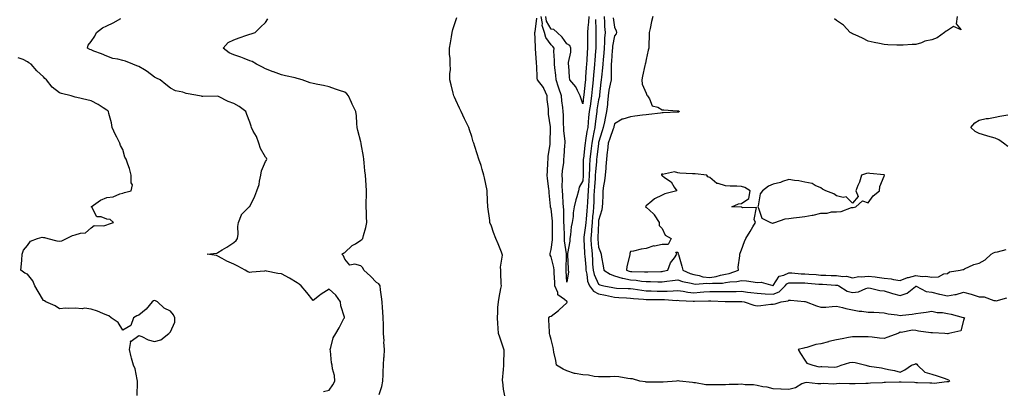
# Model space of a CAD drawing. Units: inches. Extents: x 923603 to 926243, y 7247738 to 7250378.
# Drawn here: x 925263 to 925884, y 7248826 to 7249060 of the extents above; entities that cross this region are included whole.
import ezdxf

# ---------------------------------------------------------------- set-up
doc = ezdxf.new("R2010")
doc.units = ezdxf.units.IN
doc.header["$MEASUREMENT"] = 0
doc.layers.add('Contour_92367247', color=7, linetype='Continuous', true_color=0x0cbca2)

msp = doc.modelspace()

# ---------------------------------------------------------------- linework, layer by layer
at = {"layer": 'Contour_92367247'}
for points in [[(925454.56, 7248825.41, 3246), (925458.05, 7248826.17, 3246), (925460.5, 7248829.47, 3246), (925461.69, 7248831.92, 3246), (925461.51, 7248835.38, 3246), (925460.27, 7248839.7, 3246), (925460.08, 7248841.92, 3246), (925459.64, 7248843.51, 3246), (925458.89, 7248851.08, 3246), (925458.71, 7248851.92, 3246), (925459.13, 7248853, 3246), (925460.74, 7248859.23, 3246), (925462.3, 7248861.92, 3246), (925464.39, 7248865.58, 3246), (925467.48, 7248871.35, 3246), (925467.8, 7248871.92, 3246), (925467.74, 7248872.23, 3246), (925465.51, 7248879.38, 3246), (925465.2, 7248881.92, 3246), (925462.25, 7248886.12, 3246), (925458.05, 7248889.91, 3246), (925453.16, 7248886.81, 3246), (925452.07, 7248885.94, 3246), (925448.05, 7248882.84, 3246), (925443.98, 7248887.85, 3246), (925440.46, 7248891.92, 3246), (925439.14, 7248893.01, 3246), (925438.05, 7248893.97, 3246), (925433.13, 7248896.83, 3246), (925433.03, 7248896.9, 3246), (925428.05, 7248899.51, 3246), (925425.88, 7248899.75, 3246), (925418.62, 7248901.35, 3246), (925418.05, 7248901.43, 3246), (925417.47, 7248901.34, 3246), (925409.36, 7248900.61, 3246), (925408.05, 7248900.37, 3246), (925406.88, 7248900.76, 3246), (925405.13, 7248901.92, 3246), (925400.57, 7248904.45, 3246), (925398.05, 7248905.77, 3246), (925393.68, 7248907.55, 3246), (925390.69, 7248909.28, 3246), (925388.05, 7248910.65, 3246), (925387.21, 7248911.07, 3246), (925381.22, 7248911.92, 3246), (925387.32, 7248912.64, 3246), (925388.05, 7248912.98, 3246), (925390.76, 7248914.63, 3246), (925393.65, 7248916.32, 3246), (925398.05, 7248919.28, 3246), (925399.46, 7248920.51, 3246), (925400.36, 7248921.92, 3246), (925400.69, 7248924.56, 3246), (925400.6, 7248929.37, 3246), (925401.05, 7248931.92, 3246), (925402.94, 7248936.81, 3246), (925402.96, 7248937.01, 3246), (925407.71, 7248941.92, 3246), (925407.93, 7248942.05, 3246), (925408.05, 7248942.14, 3246), (925411.3, 7248948.67, 3246), (925412.62, 7248951.92, 3246), (925413.96, 7248956.01, 3246), (925414.14, 7248958.01, 3246), (925415.04, 7248961.92, 3246), (925415.4, 7248964.58, 3246), (925418.05, 7248970.38, 3246), (925418.73, 7248971.25, 3246), (925418.94, 7248971.92, 3246), (925418.64, 7248972.52, 3246), (925418.05, 7248973.17, 3246), (925414.79, 7248978.66, 3246), (925413.87, 7248981.92, 3246), (925412.32, 7248986.2, 3246), (925410.28, 7248989.68, 3246), (925409.16, 7248991.92, 3246), (925408.88, 7248992.75, 3246), (925408.05, 7248995.3, 3246), (925406.23, 7249000.09, 3246), (925405.58, 7249001.92, 3246), (925401.35, 7249005.22, 3246), (925398.05, 7249007.1, 3246), (925394.39, 7249008.26, 3246), (925388.45, 7249011.52, 3246), (925388.05, 7249011.71, 3246), (925387.86, 7249011.73, 3246), (925378.47, 7249011.49, 3246), (925378.05, 7249011.55, 3246), (925377.7, 7249011.57, 3246), (925376.33, 7249011.92, 3246), (925369.26, 7249013.12, 3246), (925368.05, 7249013.33, 3246), (925365.88, 7249014.09, 3246), (925361.23, 7249015.09, 3246), (925358.05, 7249016.76, 3246), (925355.24, 7249019.11, 3246), (925351.6, 7249021.92, 3246), (925349.18, 7249023.05, 3246), (925348.05, 7249023.74, 3246), (925343.46, 7249027.33, 3246), (925341.74, 7249028.23, 3246), (925338.05, 7249030.39, 3246), (925336.97, 7249030.84, 3246), (925334.29, 7249031.92, 3246), (925329.8, 7249033.68, 3246), (925328.05, 7249034.18, 3246), (925324.98, 7249034.99, 3246), (925321.65, 7249035.51, 3246), (925318.05, 7249036.8, 3246), (925314.61, 7249038.47, 3246), (925309.85, 7249040.11, 3246), (925308.05, 7249040.85, 3246), (925307.25, 7249041.12, 3246), (925305.72, 7249041.92, 3246), (925306.16, 7249043.81, 3246), (925308.05, 7249046.2, 3246), (925310.38, 7249049.6, 3246), (925311.49, 7249051.92, 3246), (925315.17, 7249054.8, 3246), (925318.05, 7249056.03, 3246), (925322.04, 7249057.94, 3246), (925326.73, 7249060.6, 3246)], [(925489.58, 7248823.45, 3245), (925491.44, 7248828.53, 3245), (925491.96, 7248831.92, 3245), (925492.11, 7248835.97, 3245), (925492.2, 7248837.77, 3245), (925492.35, 7248841.92, 3245), (925492.68, 7248846.56, 3245), (925492.79, 7248847.18, 3245), (925493.07, 7248851.92, 3245), (925492.66, 7248856.53, 3245), (925492.73, 7248857.24, 3245), (925492.44, 7248861.92, 3245), (925492.34, 7248866.21, 3245), (925492.32, 7248867.65, 3245), (925492.22, 7248871.92, 3245), (925491.95, 7248875.82, 3245), (925491.77, 7248878.2, 3245), (925491.51, 7248881.92, 3245), (925491.17, 7248885.05, 3245), (925490.55, 7248889.42, 3245), (925490.27, 7248891.92, 3245), (925489.5, 7248893.37, 3245), (925488.05, 7248894.05, 3245), (925484.18, 7248898.04, 3245), (925479.92, 7248901.92, 3245), (925479.43, 7248903.3, 3245), (925478.05, 7248904.67, 3245), (925474.28, 7248905.69, 3245), (925471.24, 7248905.11, 3245), (925468.05, 7248908.86, 3245), (925467.09, 7248910.95, 3245), (925466.18, 7248911.92, 3245), (925467.24, 7248912.72, 3245), (925468.05, 7248913.14, 3245), (925472.61, 7248917.36, 3245), (925474.74, 7248918.61, 3245), (925478.05, 7248920.75, 3245), (925478.72, 7248921.26, 3245), (925479.43, 7248921.92, 3245), (925479.85, 7248923.72, 3245), (925481.24, 7248928.73, 3245), (925481.89, 7248931.92, 3245), (925481.73, 7248935.6, 3245), (925481.6, 7248938.37, 3245), (925481.44, 7248941.92, 3245), (925481.5, 7248945.37, 3245), (925481.65, 7248948.32, 3245), (925481.7, 7248951.92, 3245), (925481.55, 7248955.42, 3245), (925481.22, 7248958.75, 3245), (925481.07, 7248961.92, 3245), (925480.73, 7248964.6, 3245), (925480.27, 7248969.69, 3245), (925480.01, 7248971.92, 3245), (925479.78, 7248973.65, 3245), (925478.33, 7248981.64, 3245), (925478.29, 7248981.92, 3245), (925478.24, 7248982.11, 3245), (925478.05, 7248982.77, 3245), (925476.15, 7248990.02, 3245), (925475.9, 7248991.92, 3245), (925475.6, 7248994.37, 3245), (925475.39, 7248999.26, 3245), (925475, 7249001.92, 3245), (925472.71, 7249006.58, 3245), (925472.25, 7249007.71, 3245), (925470.42, 7249011.92, 3245), (925469.27, 7249013.14, 3245), (925468.05, 7249014.16, 3245), (925464.66, 7249015.31, 3245), (925462.23, 7249016.1, 3245), (925458.05, 7249017.59, 3245), (925454.47, 7249018.34, 3245), (925450.96, 7249019.01, 3245), (925448.05, 7249019.6, 3245), (925446.17, 7249020.05, 3245), (925441.07, 7249021.92, 3245), (925438.8, 7249022.67, 3245), (925438.05, 7249022.89, 3245), (925436.78, 7249023.19, 3245), (925430.53, 7249024.4, 3245), (925428.05, 7249025.08, 3245), (925423.13, 7249027, 3245), (925422.88, 7249027.09, 3245), (925418.05, 7249028.95, 3245), (925416.12, 7249029.99, 3245), (925412.38, 7249031.92, 3245), (925409.6, 7249033.46, 3245), (925408.05, 7249033.95, 3245), (925404.65, 7249035.33, 3245), (925402.44, 7249036.31, 3245), (925398.05, 7249037.82, 3245), (925395.12, 7249038.99, 3245), (925391.36, 7249041.92, 3245), (925394.55, 7249045.42, 3245), (925398.05, 7249047.26, 3245), (925401.5, 7249048.47, 3245), (925406.31, 7249050.18, 3245), (925408.05, 7249050.8, 3245), (925408.95, 7249051.02, 3245), (925411.59, 7249051.92, 3245), (925414.86, 7249055.11, 3245), (925418.05, 7249058.05, 3245), (925419.46, 7249060.51, 3245)], [(925568.84, 7248822.71, 3244), (925568.05, 7248826.81, 3244), (925567.57, 7248831.44, 3244), (925567.52, 7248831.92, 3244), (925567.51, 7248832.47, 3244), (925568.05, 7248839.14, 3244), (925568.29, 7248841.69, 3244), (925568.33, 7248841.92, 3244), (925568.29, 7248842.16, 3244), (925568.38, 7248851.6, 3244), (925568.34, 7248851.92, 3244), (925568.26, 7248852.13, 3244), (925568.05, 7248852.78, 3244), (925565.68, 7248859.55, 3244), (925564.96, 7248861.92, 3244), (925564.7, 7248865.27, 3244), (925564.47, 7248868.34, 3244), (925564.18, 7248871.92, 3244), (925564.51, 7248875.46, 3244), (925564.56, 7248878.42, 3244), (925564.84, 7248881.92, 3244), (925565.34, 7248884.63, 3244), (925566.4, 7248890.27, 3244), (925566.71, 7248891.92, 3244), (925566.68, 7248893.29, 3244), (925566.36, 7248900.23, 3244), (925566.34, 7248901.92, 3244), (925566.21, 7248903.76, 3244), (925567.39, 7248911.26, 3244), (925567.31, 7248911.92, 3244), (925566.81, 7248913.16, 3244), (925564.71, 7248918.58, 3244), (925563.26, 7248921.92, 3244), (925561.79, 7248925.66, 3244), (925560.39, 7248929.58, 3244), (925559.52, 7248931.92, 3244), (925559.36, 7248933.23, 3244), (925558.19, 7248941.78, 3244), (925558.17, 7248941.92, 3244), (925558.17, 7248942.04, 3244), (925558.05, 7248945.58, 3244), (925557.83, 7248951.7, 3244), (925557.8, 7248951.92, 3244), (925557.72, 7248952.25, 3244), (925556.17, 7248960.05, 3244), (925555.7, 7248961.92, 3244), (925554.65, 7248965.33, 3244), (925554.02, 7248967.89, 3244), (925552.49, 7248971.92, 3244), (925551.43, 7248975.3, 3244), (925550.05, 7248979.93, 3244), (925549.44, 7248981.92, 3244), (925548.95, 7248982.82, 3244), (925548.05, 7248986.16, 3244), (925546.6, 7248990.47, 3244), (925546.15, 7248991.92, 3244), (925544.38, 7248995.58, 3244), (925543.5, 7248997.37, 3244), (925541.42, 7249001.92, 3244), (925540.32, 7249004.19, 3244), (925538.05, 7249009.13, 3244), (925537.14, 7249011, 3244), (925536.79, 7249011.92, 3244), (925536.37, 7249013.6, 3244), (925535.05, 7249018.92, 3244), (925534.3, 7249021.92, 3244), (925534.28, 7249025.69, 3244), (925534.57, 7249028.44, 3244), (925534.51, 7249031.92, 3244), (925534.41, 7249035.55, 3244), (925534.1, 7249037.96, 3244), (925533.99, 7249041.92, 3244), (925534.56, 7249045.41, 3244), (925535.28, 7249049.15, 3244), (925535.76, 7249051.92, 3244), (925536.2, 7249053.78, 3244), (925538.05, 7249059.41, 3244), (925538.65, 7249061.32, 3244)], [(925631.45, 7249061.92, 3243), (925631.74, 7249058.23, 3243), (925631.83, 7249055.7, 3243), (925632.15, 7249051.92, 3243), (925631.79, 7249048.18, 3243), (925631.8, 7249045.67, 3243), (925631.49, 7249041.92, 3243), (925631.24, 7249038.73, 3243), (925630.88, 7249034.75, 3243), (925630.66, 7249031.92, 3243), (925630.53, 7249029.44, 3243), (925629.84, 7249023.71, 3243), (925629.73, 7249021.92, 3243), (925629.48, 7249020.48, 3243), (925628.66, 7249012.53, 3243), (925628.56, 7249011.92, 3243), (925628.52, 7249011.45, 3243), (925628.05, 7249009.26, 3243), (925626.98, 7249002.99, 3243), (925626.83, 7249001.92, 3243), (925626.67, 7249000.54, 3243), (925625.8, 7248994.17, 3243), (925625.56, 7248991.92, 3243), (925625.01, 7248988.88, 3243), (925624.36, 7248985.61, 3243), (925623.73, 7248981.92, 3243), (925623.15, 7248977.02, 3243), (925623.12, 7248976.84, 3243), (925622.55, 7248971.92, 3243), (925622.34, 7248967.63, 3243), (925622.34, 7248966.21, 3243), (925622.15, 7248961.92, 3243), (925621.85, 7248958.11, 3243), (925621.64, 7248955.51, 3243), (925621.37, 7248951.92, 3243), (925621.22, 7248948.76, 3243), (925620.92, 7248944.79, 3243), (925620.77, 7248941.92, 3243), (925620.56, 7248939.41, 3243), (925620.15, 7248934.02, 3243), (925619.97, 7248931.92, 3243), (925619.82, 7248930.15, 3243), (925618.74, 7248922.61, 3243), (925618.67, 7248921.92, 3243), (925618.72, 7248921.25, 3243), (925619.09, 7248912.96, 3243), (925619.17, 7248911.92, 3243), (925619.26, 7248910.72, 3243), (925619.87, 7248903.74, 3243), (925619.99, 7248901.92, 3243), (925620.63, 7248899.34, 3243), (925621.11, 7248894.98, 3243), (925622.2, 7248891.92, 3243), (925624.7, 7248888.57, 3243), (925628.05, 7248887.04, 3243), (925632.3, 7248886.17, 3243), (925634.28, 7248885.69, 3243), (925638.05, 7248884.87, 3243), (925640.86, 7248884.73, 3243), (925645.6, 7248884.36, 3243), (925648.05, 7248884.23, 3243), (925650.11, 7248883.97, 3243), (925656.41, 7248883.56, 3243), (925658.05, 7248883.38, 3243), (925659.49, 7248883.36, 3243), (925666.62, 7248883.35, 3243), (925668.05, 7248883.33, 3243), (925669.46, 7248883.33, 3243), (925677.11, 7248882.86, 3243), (925678.05, 7248882.87, 3243), (925678.89, 7248882.77, 3243), (925687.63, 7248882.34, 3243), (925688.05, 7248882.3, 3243), (925688.46, 7248882.33, 3243), (925697.4, 7248882.57, 3243), (925698.05, 7248882.62, 3243), (925698.74, 7248882.6, 3243), (925707.81, 7248882.16, 3243), (925708.05, 7248882.15, 3243), (925708.29, 7248882.16, 3243), (925717.84, 7248882.13, 3243), (925718.05, 7248882.13, 3243), (925718.24, 7248882.11, 3243), (925719.83, 7248881.92, 3243), (925725.91, 7248879.78, 3243), (925728.05, 7248879.47, 3243), (925730.32, 7248879.64, 3243), (925736.52, 7248880.4, 3243), (925738.05, 7248880.52, 3243), (925739.24, 7248880.73, 3243), (925743.04, 7248881.92, 3243), (925747.51, 7248882.46, 3243), (925748.05, 7248882.99, 3243), (925749.08, 7248882.96, 3243), (925757.78, 7248882.19, 3243), (925758.05, 7248882.17, 3243), (925758.26, 7248882.13, 3243), (925758.95, 7248881.92, 3243), (925765.42, 7248879.29, 3243), (925768.05, 7248878.62, 3243), (925771.32, 7248878.65, 3243), (925775.17, 7248879.04, 3243), (925778.05, 7248879.08, 3243), (925781.74, 7248878.24, 3243), (925783.81, 7248877.67, 3243), (925788.05, 7248876.81, 3243), (925792.25, 7248876.12, 3243), (925793.92, 7248876.05, 3243), (925798.05, 7248875.5, 3243), (925801.52, 7248875.39, 3243), (925804.85, 7248875.12, 3243), (925808.05, 7248875, 3243), (925810.52, 7248874.39, 3243), (925816.27, 7248873.7, 3243), (925818.05, 7248873.34, 3243), (925819.68, 7248873.55, 3243), (925825.76, 7248874.21, 3243), (925828.05, 7248874.53, 3243), (925831.21, 7248875.08, 3243), (925834.59, 7248875.38, 3243), (925838.05, 7248876.13, 3243), (925841.37, 7248875.23, 3243), (925844.87, 7248875.1, 3243), (925848.05, 7248874.51, 3243), (925850.35, 7248874.22, 3243), (925857.94, 7248872.04, 3243), (925858.05, 7248872.02, 3243), (925858.12, 7248872, 3243), (925858.69, 7248871.92, 3243), (925858.56, 7248871.4, 3243), (925858.05, 7248870.07, 3243), (925856.34, 7248863.63, 3243), (925848.81, 7248861.92, 3243), (925848.18, 7248861.79, 3243), (925848.05, 7248861.73, 3243), (925847.9, 7248861.77, 3243), (925846.38, 7248861.92, 3243), (925838.48, 7248862.35, 3243), (925838.05, 7248862.34, 3243), (925837.54, 7248862.44, 3243), (925829.65, 7248863.51, 3243), (925828.05, 7248863.82, 3243), (925825.93, 7248864.04, 3243), (925818.78, 7248862.65, 3243), (925818.05, 7248862.79, 3243), (925817.53, 7248862.45, 3243), (925816.63, 7248861.92, 3243), (925810.4, 7248859.58, 3243), (925808.05, 7248858.79, 3243), (925805.16, 7248859.03, 3243), (925800.41, 7248859.57, 3243), (925798.05, 7248859.77, 3243), (925795.94, 7248859.8, 3243), (925790.13, 7248859.85, 3243), (925788.05, 7248859.88, 3243), (925785.59, 7248859.46, 3243), (925781.5, 7248858.47, 3243), (925778.05, 7248857.99, 3243), (925773.16, 7248856.81, 3243), (925772.86, 7248856.73, 3243), (925768.05, 7248855.5, 3243), (925765.02, 7248854.95, 3243), (925759.24, 7248853.11, 3243), (925758.05, 7248852.84, 3243), (925757.35, 7248852.62, 3243), (925753.91, 7248851.92, 3243), (925755.39, 7248849.26, 3243), (925758.05, 7248845.17, 3243), (925759.28, 7248843.15, 3243), (925763.14, 7248841.92, 3243), (925767.03, 7248840.89, 3243), (925768.05, 7248841.08, 3243), (925768.76, 7248841.22, 3243), (925776.81, 7248840.68, 3243), (925778.05, 7248840.84, 3243), (925778.89, 7248841.08, 3243), (925781, 7248841.92, 3243), (925786.35, 7248843.62, 3243), (925788.05, 7248843.79, 3243), (925789.75, 7248843.62, 3243), (925796.48, 7248841.92, 3243), (925797.66, 7248841.53, 3243), (925798.05, 7248841.46, 3243), (925798.64, 7248841.32, 3243), (925806.37, 7248840.23, 3243), (925808.05, 7248839.77, 3243), (925810.81, 7248839.17, 3243), (925814.64, 7248838.51, 3243), (925818.05, 7248837.62, 3243), (925821.02, 7248838.95, 3243), (925825.31, 7248841.92, 3243), (925827.29, 7248842.68, 3243), (925828.05, 7248842.96, 3243), (925828.72, 7248842.59, 3243), (925829.13, 7248841.92, 3243), (925833.68, 7248837.55, 3243), (925838.05, 7248836.38, 3243), (925841.38, 7248835.25, 3243), (925846.44, 7248833.53, 3243), (925848.05, 7248832.97, 3243), (925848.82, 7248832.69, 3243), (925849.31, 7248831.92, 3243), (925848.55, 7248831.42, 3243), (925848.05, 7248831.38, 3243), (925847.59, 7248831.46, 3243), (925839.53, 7248830.44, 3243), (925838.05, 7248830.59, 3243), (925836.8, 7248830.67, 3243), (925829.11, 7248830.86, 3243), (925828.05, 7248830.91, 3243), (925827.13, 7248831, 3243), (925818.69, 7248831.29, 3243), (925818.05, 7248831.33, 3243), (925817.44, 7248831.3, 3243), (925808.95, 7248831.02, 3243), (925808.05, 7248830.97, 3243), (925807.02, 7248830.89, 3243), (925799.45, 7248830.51, 3243), (925798.05, 7248830.4, 3243), (925796.48, 7248830.36, 3243), (925789.7, 7248830.27, 3243), (925788.05, 7248830.22, 3243), (925786.21, 7248830.08, 3243), (925779.65, 7248830.32, 3243), (925778.05, 7248830.16, 3243), (925776.09, 7248829.96, 3243), (925769.56, 7248830.42, 3243), (925768.05, 7248830.18, 3243), (925766.24, 7248830.11, 3243), (925759.02, 7248830.95, 3243), (925758.05, 7248830.9, 3243), (925756.25, 7248830.12, 3243), (925752.23, 7248827.73, 3243), (925748.05, 7248826.71, 3243), (925743.11, 7248826.85, 3243), (925742.98, 7248826.85, 3243), (925738.05, 7248827.01, 3243), (925734.25, 7248828.12, 3243), (925731.65, 7248828.32, 3243), (925728.05, 7248829.08, 3243), (925725.69, 7248829.56, 3243), (925720.39, 7248829.58, 3243), (925718.05, 7248829.92, 3243), (925715.95, 7248829.81, 3243), (925710.24, 7248829.73, 3243), (925708.05, 7248829.62, 3243), (925705.68, 7248829.55, 3243), (925700.42, 7248829.55, 3243), (925698.05, 7248829.47, 3243), (925695.7, 7248829.57, 3243), (925689.14, 7248830.83, 3243), (925688.05, 7248830.88, 3243), (925687.13, 7248831, 3243), (925678.93, 7248831.92, 3243), (925678.18, 7248832.05, 3243), (925678.05, 7248832.05, 3243), (925677.93, 7248832.04, 3243), (925677.23, 7248831.92, 3243), (925668.79, 7248831.19, 3243), (925668.05, 7248831.3, 3243), (925667.41, 7248831.28, 3243), (925658.66, 7248831.31, 3243), (925658.05, 7248831.3, 3243), (925657.51, 7248831.38, 3243), (925653.96, 7248831.92, 3243), (925649.37, 7248833.24, 3243), (925648.05, 7248833.37, 3243), (925646.49, 7248833.47, 3243), (925640.79, 7248834.65, 3243), (925638.05, 7248834.8, 3243), (925635.29, 7248834.68, 3243), (925630.76, 7248834.63, 3243), (925628.05, 7248834.53, 3243), (925625.13, 7248834.84, 3243), (925621.74, 7248835.61, 3243), (925618.05, 7248835.9, 3243), (925613.17, 7248836.8, 3243), (925612.92, 7248836.79, 3243), (925608.05, 7248838.32, 3243), (925605.58, 7248839.45, 3243), (925601.5, 7248841.92, 3243), (925601.07, 7248844.94, 3243), (925599.85, 7248850.12, 3243), (925599.54, 7248851.92, 3243), (925599.3, 7248853.17, 3243), (925598.05, 7248858.11, 3243), (925597.3, 7248861.17, 3243), (925597.08, 7248861.92, 3243), (925597.02, 7248862.95, 3243), (925596.72, 7248870.59, 3243), (925596.64, 7248871.92, 3243), (925597.22, 7248872.75, 3243), (925598.05, 7248872.89, 3243), (925602.67, 7248876.54, 3243), (925603.1, 7248876.87, 3243), (925608.05, 7248881.26, 3243), (925608.27, 7248881.7, 3243), (925608.28, 7248881.92, 3243), (925608.24, 7248882.11, 3243), (925608.05, 7248882.17, 3243), (925606.59, 7248883.38, 3243), (925602.37, 7248886.25, 3243), (925602.23, 7248887.74, 3243), (925600.49, 7248891.92, 3243), (925600.35, 7248894.22, 3243), (925600.01, 7248899.97, 3243), (925599.9, 7248901.92, 3243), (925599.73, 7248903.6, 3243), (925598.05, 7248910.37, 3243), (925597.56, 7248911.43, 3243), (925597.5, 7248911.92, 3243), (925597.53, 7248912.44, 3243), (925598.05, 7248914.85, 3243), (925598.87, 7248921.1, 3243), (925598.87, 7248921.92, 3243), (925598.86, 7248922.72, 3243), (925599.02, 7248930.95, 3243), (925599, 7248931.92, 3243), (925598.95, 7248932.83, 3243), (925598.05, 7248940.63, 3243), (925597.79, 7248941.66, 3243), (925597.74, 7248941.92, 3243), (925597.73, 7248942.24, 3243), (925596.87, 7248950.74, 3243), (925596.83, 7248951.92, 3243), (925596.69, 7248953.28, 3243), (925595.82, 7248959.69, 3243), (925595.61, 7248961.92, 3243), (925595.73, 7248964.23, 3243), (925596.02, 7248969.9, 3243), (925596.13, 7248971.92, 3243), (925596.31, 7248973.67, 3243), (925597.44, 7248981.31, 3243), (925597.51, 7248981.92, 3243), (925597.52, 7248982.45, 3243), (925597.59, 7248991.46, 3243), (925597.6, 7248991.92, 3243), (925597.59, 7248992.39, 3243), (925596.46, 7249000.33, 3243), (925596.41, 7249001.92, 3243), (925596.34, 7249003.63, 3243), (925595.67, 7249009.54, 3243), (925595.57, 7249011.92, 3243), (925593.4, 7249016.57, 3243), (925593.23, 7249017.1, 3243), (925589.45, 7249021.92, 3243), (925589.25, 7249023.12, 3243), (925589.05, 7249030.92, 3243), (925588.91, 7249031.92, 3243), (925588.86, 7249032.73, 3243), (925588.26, 7249041.71, 3243), (925588.24, 7249041.92, 3243), (925588.17, 7249042.05, 3243), (925588.05, 7249048.11, 3243), (925587.82, 7249051.69, 3243), (925587.79, 7249051.92, 3243), (925587.86, 7249052.11, 3243), (925588.05, 7249052.26, 3243), (925589.02, 7249060.95, 3243)], [(925626.16, 7249060.03, 3242), (925626.33, 7249053.64, 3242), (925626.21, 7249051.92, 3242), (925626.21, 7249050.08, 3242), (925626.24, 7249043.74, 3242), (925626.24, 7249041.92, 3242), (925626.09, 7249039.97, 3242), (925625.6, 7249034.37, 3242), (925625.43, 7249031.92, 3242), (925625.19, 7249029.06, 3242), (925624.79, 7249025.18, 3242), (925624.53, 7249021.92, 3242), (925624.16, 7249018.02, 3242), (925623.98, 7249015.99, 3242), (925623.58, 7249011.92, 3242), (925622.87, 7249007.11, 3242), (925622.82, 7249006.7, 3242), (925622.16, 7249001.92, 3242), (925621.74, 7248998.23, 3242), (925621.49, 7248995.36, 3242), (925621.12, 7248991.92, 3242), (925620.65, 7248989.32, 3242), (925619.8, 7248983.67, 3242), (925619.5, 7248981.92, 3242), (925619.34, 7248980.62, 3242), (925618.39, 7248972.25, 3242), (925618.35, 7248971.92, 3242), (925618.33, 7248971.64, 3242), (925618.36, 7248962.22, 3242), (925618.34, 7248961.92, 3242), (925618.32, 7248961.65, 3242), (925618.05, 7248958.3, 3242), (925615.76, 7248954.21, 3242), (925615.32, 7248951.92, 3242), (925614.2, 7248948.07, 3242), (925613.6, 7248946.36, 3242), (925612.53, 7248941.92, 3242), (925611.9, 7248938.07, 3242), (925611.89, 7248935.76, 3242), (925611.41, 7248931.92, 3242), (925610.7, 7248929.27, 3242), (925610.28, 7248924.15, 3242), (925609.84, 7248921.92, 3242), (925609.78, 7248920.18, 3242), (925608.44, 7248912.31, 3242), (925608.43, 7248911.92, 3242), (925608.48, 7248911.48, 3242), (925608.8, 7248902.67, 3242), (925608.93, 7248901.92, 3242), (925609.03, 7248900.93, 3242), (925608.05, 7248894.29, 3242), (925607.65, 7248901.52, 3242), (925607.63, 7248901.92, 3242), (925607.58, 7248902.39, 3242), (925607.78, 7248911.66, 3242), (925607.75, 7248911.92, 3242), (925607.75, 7248912.22, 3242), (925606.61, 7248920.48, 3242), (925606.6, 7248921.92, 3242), (925606.58, 7248923.39, 3242), (925606.2, 7248930.07, 3242), (925606.17, 7248931.92, 3242), (925606.06, 7248933.9, 3242), (925606.05, 7248939.92, 3242), (925605.93, 7248941.92, 3242), (925605.77, 7248944.2, 3242), (925605.39, 7248949.26, 3242), (925605.22, 7248951.92, 3242), (925605.13, 7248954.84, 3242), (925605.19, 7248959.06, 3242), (925605.09, 7248961.92, 3242), (925605.31, 7248964.66, 3242), (925606, 7248969.88, 3242), (925606.19, 7248971.92, 3242), (925606.34, 7248973.63, 3242), (925606.81, 7248980.68, 3242), (925606.92, 7248981.92, 3242), (925606.86, 7248983.11, 3242), (925606.17, 7248990.04, 3242), (925606.08, 7248991.92, 3242), (925605.96, 7248994.01, 3242), (925605.9, 7248999.77, 3242), (925605.77, 7249001.92, 3242), (925605.47, 7249004.5, 3242), (925604.9, 7249008.77, 3242), (925604.54, 7249011.92, 3242), (925602.84, 7249016.71, 3242), (925602.71, 7249017.26, 3242), (925601.34, 7249021.92, 3242), (925601.09, 7249024.96, 3242), (925600.37, 7249029.6, 3242), (925600.15, 7249031.92, 3242), (925600.22, 7249034.09, 3242), (925599.86, 7249040.11, 3242), (925599.93, 7249041.92, 3242), (925599.1, 7249042.97, 3242), (925598.05, 7249044.03, 3242), (925594.79, 7249048.66, 3242), (925593.91, 7249051.92, 3242), (925592.42, 7249056.3, 3242), (925592.55, 7249057.43, 3242), (925591.79, 7249061.92, 3242)], [(925621.93, 7249061.92, 3241), (925621.71, 7249058.26, 3241), (925621.21, 7249055.08, 3241), (925620.99, 7249051.92, 3241), (925620.99, 7249048.98, 3241), (925620.98, 7249044.85, 3241), (925620.98, 7249041.92, 3241), (925620.78, 7249039.19, 3241), (925620.51, 7249034.38, 3241), (925620.34, 7249031.92, 3241), (925620.16, 7249029.81, 3241), (925619.83, 7249023.7, 3241), (925619.69, 7249021.92, 3241), (925619.54, 7249020.43, 3241), (925618.7, 7249012.57, 3241), (925618.64, 7249011.92, 3241), (925618.56, 7249011.41, 3241), (925618.05, 7249006.93, 3241), (925616.75, 7249010.62, 3241), (925616.4, 7249011.92, 3241), (925614.65, 7249015.33, 3241), (925613.76, 7249017.62, 3241), (925609.95, 7249021.92, 3241), (925609.68, 7249023.55, 3241), (925609.23, 7249030.74, 3241), (925609.07, 7249031.92, 3241), (925609.1, 7249032.97, 3241), (925610.55, 7249039.41, 3241), (925610.61, 7249041.92, 3241), (925609.81, 7249043.69, 3241), (925608.05, 7249044.78, 3241), (925604.98, 7249048.84, 3241), (925601.91, 7249051.92, 3241), (925599.8, 7249053.67, 3241), (925598.05, 7249054.01, 3241), (925595.2, 7249059.07, 3241), (925594.72, 7249061.92, 3241)], [(925637.3, 7249061.17, 3244), (925638.05, 7249055.23, 3244), (925639.11, 7249052.98, 3244), (925639.36, 7249051.92, 3244), (925639.05, 7249050.91, 3244), (925638.05, 7249049.73, 3244), (925636.85, 7249043.12, 3244), (925636.75, 7249041.92, 3244), (925636.64, 7249040.51, 3244), (925636.19, 7249033.79, 3244), (925636.04, 7249031.92, 3244), (925635.93, 7249029.8, 3244), (925635.99, 7249023.97, 3244), (925635.87, 7249021.92, 3244), (925635.41, 7249019.28, 3244), (925634.55, 7249015.42, 3244), (925634.01, 7249011.92, 3244), (925633.56, 7249007.43, 3244), (925633.55, 7249006.42, 3244), (925633, 7249001.92, 3244), (925632.14, 7248997.83, 3244), (925631.69, 7248995.56, 3244), (925630.95, 7248991.92, 3244), (925630.21, 7248989.75, 3244), (925628.05, 7248982.42, 3244), (925627.97, 7248982, 3244), (925627.95, 7248981.92, 3244), (925627.94, 7248981.81, 3244), (925626.88, 7248973.08, 3244), (925626.75, 7248971.92, 3244), (925626.68, 7248970.55, 3244), (925626.04, 7248963.93, 3244), (925625.95, 7248961.92, 3244), (925625.77, 7248959.64, 3244), (925625.41, 7248954.57, 3244), (925625.2, 7248951.92, 3244), (925625.06, 7248948.93, 3244), (925624.97, 7248945, 3244), (925624.82, 7248941.92, 3244), (925624.52, 7248938.39, 3244), (925624.27, 7248935.7, 3244), (925623.95, 7248931.92, 3244), (925623.55, 7248927.43, 3244), (925623.51, 7248926.46, 3244), (925623.07, 7248921.92, 3244), (925623.41, 7248917.28, 3244), (925623.5, 7248916.47, 3244), (925623.86, 7248911.92, 3244), (925624.13, 7248908, 3244), (925624.26, 7248905.72, 3244), (925624.51, 7248901.92, 3244), (925625.21, 7248899.09, 3244), (925628.05, 7248893.12, 3244), (925628.82, 7248892.69, 3244), (925631.4, 7248891.92, 3244), (925637.04, 7248890.91, 3244), (925638.05, 7248890.69, 3244), (925639.35, 7248890.62, 3244), (925646.55, 7248890.42, 3244), (925648.05, 7248890.34, 3244), (925649.86, 7248890.11, 3244), (925655.31, 7248889.18, 3244), (925658.05, 7248888.87, 3244), (925661.14, 7248888.83, 3244), (925664.87, 7248888.74, 3244), (925668.05, 7248888.7, 3244), (925671.26, 7248888.71, 3244), (925675.09, 7248888.96, 3244), (925678.05, 7248888.97, 3244), (925681.4, 7248888.57, 3244), (925684.21, 7248888.08, 3244), (925688.05, 7248887.68, 3244), (925692.02, 7248887.96, 3244), (925694.34, 7248888.22, 3244), (925698.05, 7248888.48, 3244), (925701.56, 7248888.41, 3244), (925704.55, 7248888.42, 3244), (925708.05, 7248888.35, 3244), (925711.57, 7248888.4, 3244), (925714.65, 7248888.52, 3244), (925718.05, 7248888.58, 3244), (925721.87, 7248888.1, 3244), (925723.96, 7248887.83, 3244), (925728.05, 7248887.33, 3244), (925732.94, 7248887.03, 3244), (925733.13, 7248887, 3244), (925738.05, 7248886.75, 3244), (925741.78, 7248888.19, 3244), (925745.55, 7248891.92, 3244), (925746.66, 7248893.32, 3244), (925748.05, 7248893.97, 3244), (925750.03, 7248893.89, 3244), (925756.05, 7248893.92, 3244), (925758.05, 7248893.85, 3244), (925759.84, 7248893.71, 3244), (925766.86, 7248893.1, 3244), (925768.05, 7248893.01, 3244), (925769.1, 7248892.96, 3244), (925777.45, 7248892.52, 3244), (925778.05, 7248892.5, 3244), (925778.55, 7248892.42, 3244), (925779.57, 7248891.92, 3244), (925784.82, 7248888.7, 3244), (925788.05, 7248887.74, 3244), (925791.78, 7248888.19, 3244), (925796.47, 7248890.35, 3244), (925798.05, 7248890.7, 3244), (925799.45, 7248890.51, 3244), (925805.26, 7248889.14, 3244), (925808.05, 7248888.84, 3244), (925812.59, 7248887.39, 3244), (925813.26, 7248887.13, 3244), (925818.05, 7248885.83, 3244), (925822.55, 7248887.42, 3244), (925827.71, 7248891.58, 3244), (925828.05, 7248891.82, 3244), (925828.18, 7248891.79, 3244), (925834.53, 7248888.4, 3244), (925838.05, 7248887.99, 3244), (925842.99, 7248886.85, 3244), (925843.15, 7248886.82, 3244), (925848.05, 7248885.69, 3244), (925852.68, 7248886.56, 3244), (925853.41, 7248886.56, 3244), (925858.05, 7248887.92, 3244), (925862.85, 7248886.72, 3244), (925863.46, 7248886.5, 3244), (925868.05, 7248885.15, 3244), (925871.16, 7248885.03, 3244), (925877.2, 7248882.77, 3244), (925878.05, 7248882.7, 3244), (925878.73, 7248882.59, 3244), (925885.47, 7248884.51, 3244)], [(925662.12, 7249061.92, 3245), (925661.29, 7249058.68, 3245), (925660.49, 7249054.36, 3245), (925659.93, 7249051.92, 3245), (925659.82, 7249050.14, 3245), (925659.69, 7249043.56, 3245), (925659.6, 7249041.92, 3245), (925659.32, 7249040.65, 3245), (925658.05, 7249034.89, 3245), (925657.49, 7249032.48, 3245), (925657.38, 7249031.92, 3245), (925657.21, 7249031.08, 3245), (925655.68, 7249024.28, 3245), (925655.21, 7249021.92, 3245), (925655.38, 7249019.25, 3245), (925658.05, 7249013.52, 3245), (925658.49, 7249012.36, 3245), (925658.75, 7249011.92, 3245), (925660.02, 7249009.95, 3245), (925661.74, 7249005.6, 3245), (925665.31, 7249004.66, 3245), (925668.05, 7249003.15, 3245), (925669.16, 7249003.03, 3245), (925677.49, 7249002.48, 3245), (925678.05, 7249002.43, 3245), (925678.46, 7249002.32, 3245), (925678.99, 7249001.92, 3245), (925678.4, 7249001.57, 3245), (925678.05, 7249001.56, 3245), (925677.68, 7249001.55, 3245), (925668.82, 7249001.15, 3245), (925668.05, 7249001.15, 3245), (925667.12, 7249000.98, 3245), (925659.78, 7249000.18, 3245), (925658.05, 7248999.83, 3245), (925655.71, 7248999.58, 3245), (925650.96, 7248999.01, 3245), (925648.05, 7248998.71, 3245), (925643.27, 7248997.14, 3245), (925642.88, 7248997.09, 3245), (925638.05, 7248994.31, 3245), (925637.63, 7248992.34, 3245), (925637.54, 7248991.92, 3245), (925637.28, 7248991.15, 3245), (925635.04, 7248984.93, 3245), (925634.09, 7248981.92, 3245), (925633.57, 7248977.44, 3245), (925633.51, 7248976.45, 3245), (925632.92, 7248971.92, 3245), (925632.66, 7248967.31, 3245), (925632.47, 7248966.33, 3245), (925632.15, 7248961.92, 3245), (925631.75, 7248958.22, 3245), (925631.16, 7248955.03, 3245), (925630.77, 7248951.92, 3245), (925630.71, 7248949.26, 3245), (925630.4, 7248944.26, 3245), (925630.34, 7248941.92, 3245), (925629.99, 7248939.98, 3245), (925628.05, 7248933.21, 3245), (925627.93, 7248931.92, 3245), (925627.92, 7248931.79, 3245), (925627.52, 7248922.45, 3245), (925627.46, 7248921.92, 3245), (925627.51, 7248921.37, 3245), (925628.05, 7248916.34, 3245), (925629.29, 7248913.16, 3245), (925629.59, 7248911.92, 3245), (925629.9, 7248910.07, 3245), (925630.8, 7248904.66, 3245), (925631.25, 7248901.92, 3245), (925635.4, 7248899.27, 3245), (925638.05, 7248898.22, 3245), (925642.89, 7248896.76, 3245), (925643.22, 7248896.75, 3245), (925648.05, 7248895.8, 3245), (925651.64, 7248895.51, 3245), (925655.02, 7248894.95, 3245), (925658.05, 7248894.66, 3245), (925660.8, 7248894.67, 3245), (925665.43, 7248894.54, 3245), (925668.05, 7248894.55, 3245), (925671.13, 7248895.01, 3245), (925674.68, 7248895.29, 3245), (925678.05, 7248895.88, 3245), (925680.91, 7248894.78, 3245), (925686.27, 7248893.7, 3245), (925688.05, 7248893.18, 3245), (925689.13, 7248893, 3245), (925696.3, 7248893.67, 3245), (925698.05, 7248893.48, 3245), (925699.87, 7248893.75, 3245), (925706.21, 7248893.77, 3245), (925708.05, 7248894.12, 3245), (925710.71, 7248894.59, 3245), (925715.23, 7248894.74, 3245), (925718.05, 7248895.43, 3245), (925721.26, 7248895.13, 3245), (925725.5, 7248894.47, 3245), (925728.05, 7248894.21, 3245), (925730.55, 7248894.42, 3245), (925737.79, 7248892.18, 3245), (925738.05, 7248892.23, 3245), (925741.85, 7248898.11, 3245), (925744.81, 7248898.68, 3245), (925748.05, 7248900.21, 3245), (925749.83, 7248900.14, 3245), (925755.81, 7248899.68, 3245), (925758.05, 7248899.61, 3245), (925760.56, 7248899.41, 3245), (925765.2, 7248899.07, 3245), (925768.05, 7248898.83, 3245), (925771.26, 7248898.71, 3245), (925774.73, 7248898.6, 3245), (925778.05, 7248898.46, 3245), (925782.09, 7248897.88, 3245), (925784.25, 7248898.12, 3245), (925788.05, 7248897.1, 3245), (925792.11, 7248897.87, 3245), (925793.83, 7248897.7, 3245), (925798.05, 7248898.19, 3245), (925802.36, 7248897.61, 3245), (925803.57, 7248897.45, 3245), (925808.05, 7248896.85, 3245), (925812.53, 7248896.4, 3245), (925814, 7248895.97, 3245), (925818.05, 7248895.4, 3245), (925822.79, 7248897.18, 3245), (925823.38, 7248897.25, 3245), (925828.05, 7248898.45, 3245), (925831.97, 7248898, 3245), (925834.3, 7248898.17, 3245), (925838.05, 7248897.51, 3245), (925842.26, 7248897.71, 3245), (925845.69, 7248899.57, 3245), (925848.05, 7248899.88, 3245), (925849.23, 7248900.74, 3245), (925855.96, 7248901.92, 3245), (925857.66, 7248902.3, 3245), (925858.05, 7248902.38, 3245), (925858.76, 7248902.63, 3245), (925864.59, 7248905.38, 3245), (925868.05, 7248906.24, 3245), (925871.63, 7248908.34, 3245), (925875.41, 7248911.92, 3245), (925877.05, 7248912.92, 3245), (925878.05, 7248913.18, 3245), (925879.59, 7248913.46, 3245), (925885.02, 7248914.95, 3245)], [(925854.03, 7249061.92, 3245), (925853.36, 7249057.23, 3245), (925856.54, 7249053.43, 3245), (925851.73, 7249055.6, 3245), (925848.05, 7249053.04, 3245), (925847.24, 7249052.72, 3245), (925846.19, 7249051.92, 3245), (925841.55, 7249048.42, 3245), (925838.05, 7249047.24, 3245), (925833.67, 7249046.3, 3245), (925831.49, 7249045.37, 3245), (925828.05, 7249044.3, 3245), (925825.73, 7249044.23, 3245), (925820.03, 7249043.9, 3245), (925818.05, 7249043.84, 3245), (925816.07, 7249043.9, 3245), (925810.27, 7249044.14, 3245), (925808.05, 7249044.21, 3245), (925805.16, 7249044.8, 3245), (925801.71, 7249045.57, 3245), (925798.05, 7249046.3, 3245), (925794.47, 7249048.35, 3245), (925789.68, 7249050.29, 3245), (925788.05, 7249051.04, 3245), (925787.44, 7249051.31, 3245), (925786.71, 7249051.92, 3245), (925782.49, 7249056.36, 3245), (925778.05, 7249059.38, 3245), (925776.66, 7249060.53, 3245)], [(925337.12, 7248822.85, 3247), (925337.35, 7248831.22, 3247), (925337.36, 7248831.92, 3247), (925337.03, 7248832.94, 3247), (925335.75, 7248839.62, 3247), (925334.69, 7248841.92, 3247), (925333.61, 7248846.36, 3247), (925333.4, 7248847.27, 3247), (925332.22, 7248851.92, 3247), (925333, 7248856.87, 3247), (925332.78, 7248857.19, 3247), (925333.29, 7248857.16, 3247), (925338.05, 7248860.73, 3247), (925340.02, 7248859.95, 3247), (925344.13, 7248858, 3247), (925348.05, 7248856.81, 3247), (925351.96, 7248858.01, 3247), (925357.15, 7248861.92, 3247), (925357.51, 7248862.46, 3247), (925358.05, 7248862.96, 3247), (925360.81, 7248869.16, 3247), (925360.85, 7248871.92, 3247), (925359.93, 7248873.8, 3247), (925358.05, 7248875.95, 3247), (925354.14, 7248878.01, 3247), (925349.92, 7248881.92, 3247), (925348.7, 7248882.57, 3247), (925348.05, 7248882.72, 3247), (925347.41, 7248882.56, 3247), (925346.59, 7248881.92, 3247), (925342.75, 7248877.22, 3247), (925338.05, 7248873.42, 3247), (925336.85, 7248873.12, 3247), (925334.81, 7248871.92, 3247), (925333, 7248866.97, 3247), (925328.05, 7248863.97, 3247), (925325.09, 7248868.96, 3247), (925320.76, 7248871.92, 3247), (925319.14, 7248873, 3247), (925318.05, 7248873.56, 3247), (925315.41, 7248874.56, 3247), (925312.18, 7248876.05, 3247), (925308.05, 7248877.25, 3247), (925303.99, 7248877.86, 3247), (925302.46, 7248877.51, 3247), (925298.05, 7248877.83, 3247), (925293.74, 7248877.61, 3247), (925292.05, 7248877.92, 3247), (925288.05, 7248877.56, 3247), (925285.42, 7248879.29, 3247), (925279.61, 7248881.92, 3247), (925278.58, 7248882.46, 3247), (925278.05, 7248882.8, 3247), (925274.58, 7248888.45, 3247), (925272.47, 7248891.92, 3247), (925271.3, 7248895.17, 3247), (925268.05, 7248899.4, 3247), (925266.24, 7248900.1, 3247), (925263.81, 7248901.92, 3247), (925264.18, 7248905.79, 3247), (925264.35, 7248908.23, 3247), (925264.68, 7248911.92, 3247), (925265.48, 7248914.49, 3247), (925268.05, 7248917.39, 3247), (925269.77, 7248920.2, 3247), (925274.16, 7248921.92, 3247), (925277.24, 7248922.73, 3247), (925278.05, 7248922.6, 3247), (925278.69, 7248922.56, 3247), (925280.83, 7248921.92, 3247), (925286.44, 7248920.31, 3247), (925288.05, 7248920.22, 3247), (925289.5, 7248920.47, 3247), (925292.44, 7248921.92, 3247), (925296.22, 7248923.75, 3247), (925298.05, 7248924.09, 3247), (925301.4, 7248925.27, 3247), (925304.42, 7248925.55, 3247), (925308.05, 7248928.56, 3247), (925310, 7248929.98, 3247), (925316.03, 7248929.9, 3247), (925318.05, 7248930.48, 3247), (925319.1, 7248930.87, 3247), (925322.14, 7248931.92, 3247), (925319.97, 7248933.83, 3247), (925318.05, 7248934.16, 3247), (925314.41, 7248935.56, 3247), (925311.62, 7248935.49, 3247), (925308.43, 7248941.54, 3247), (925308.14, 7248941.92, 3247), (925314.01, 7248945.96, 3247), (925318.05, 7248947.72, 3247), (925321.9, 7248948.07, 3247), (925326.19, 7248950.05, 3247), (925328.05, 7248950.41, 3247), (925329.05, 7248950.92, 3247), (925333.23, 7248951.92, 3247), (925334.14, 7248955.83, 3247), (925333.22, 7248957.09, 3247), (925333.35, 7248961.92, 3247), (925332.2, 7248966.07, 3247), (925331.26, 7248968.71, 3247), (925330.26, 7248971.92, 3247), (925329.41, 7248973.28, 3247), (925328.05, 7248978.03, 3247), (925326.67, 7248980.54, 3247), (925326.11, 7248981.92, 3247), (925324.21, 7248985.76, 3247), (925323.42, 7248987.29, 3247), (925321.3, 7248991.92, 3247), (925321, 7248994.87, 3247), (925319.19, 7249000.78, 3247), (925319.02, 7249001.92, 3247), (925318.55, 7249002.42, 3247), (925318.05, 7249002.81, 3247), (925315.76, 7249004.21, 3247), (925312.45, 7249006.32, 3247), (925308.05, 7249008.67, 3247), (925305.41, 7249009.28, 3247), (925299.09, 7249010.88, 3247), (925298.05, 7249011.13, 3247), (925297.41, 7249011.28, 3247), (925295.39, 7249011.92, 3247), (925289.4, 7249013.27, 3247), (925288.05, 7249013.83, 3247), (925283.41, 7249017.28, 3247), (925279.83, 7249021.92, 3247), (925278.91, 7249022.78, 3247), (925278.05, 7249023.86, 3247), (925273.83, 7249027.69, 3247), (925270.16, 7249031.92, 3247), (925268.88, 7249032.76, 3247), (925268.05, 7249033.38, 3247), (925265.24, 7249034.73, 3247), (925261.98, 7249035.86, 3247)], [(925886.09, 7248979.96, 3245), (925883.25, 7248981.92, 3245), (925880.3, 7248984.17, 3245), (925878.05, 7248985.22, 3245), (925873.51, 7248986.46, 3245), (925872.74, 7248986.61, 3245), (925868.05, 7248988.18, 3245), (925865.46, 7248989.33, 3245), (925862.59, 7248991.92, 3245), (925865.12, 7248994.85, 3245), (925868.05, 7248996.43, 3245), (925872.34, 7248997.63, 3245), (925873.78, 7248997.65, 3245), (925878.05, 7248998.43, 3245), (925880.89, 7248999.09, 3245), (925885.99, 7248999.87, 3245)]]:
    msp.add_polyline3d(points, dxfattribs=at)
for points in [[(925708.05, 7248899.33, 3246), (925710.26, 7248899.71, 3246), (925716.25, 7248901.92, 3246), (925716.1, 7248903.86, 3246), (925717.13, 7248911, 3246), (925717.02, 7248911.92, 3246), (925717.26, 7248912.71, 3246), (925718.05, 7248914.79, 3246), (925720.02, 7248919.96, 3246), (925720.93, 7248921.92, 3246), (925723.61, 7248926.36, 3246), (925725.3, 7248929.17, 3246), (925726.96, 7248931.92, 3246), (925726.19, 7248933.78, 3246), (925727.63, 7248941.5, 3246), (925718.64, 7248941.32, 3246), (925718.05, 7248941.65, 3246), (925717.87, 7248941.74, 3246), (925711.98, 7248941.92, 3246), (925716.24, 7248943.73, 3246), (925718.05, 7248943.99, 3246), (925722.76, 7248947.21, 3246), (925723.61, 7248951.92, 3246), (925720.13, 7248954, 3246), (925718.05, 7248954.59, 3246), (925715.1, 7248954.88, 3246), (925710.92, 7248954.79, 3246), (925708.05, 7248955.15, 3246), (925703.46, 7248956.5, 3246), (925702.6, 7248956.47, 3246), (925698.05, 7248960.27, 3246), (925696.89, 7248960.76, 3246), (925696.26, 7248961.92, 3246), (925688.8, 7248962.66, 3246), (925688.05, 7248962.59, 3246), (925687.21, 7248962.75, 3246), (925679.2, 7248963.07, 3246), (925678.05, 7248963.39, 3246), (925675.94, 7248964.03, 3246), (925668.28, 7248962.15, 3246), (925668.05, 7248962.69, 3246), (925667.59, 7248962.38, 3246), (925667.7, 7248961.92, 3246), (925667.87, 7248961.74, 3246), (925668.05, 7248961.55, 3246), (925669.66, 7248960.31, 3246), (925673.66, 7248957.54, 3246), (925675.61, 7248954.36, 3246), (925677.34, 7248951.92, 3246), (925669.87, 7248950.1, 3246), (925668.05, 7248949.21, 3246), (925663.17, 7248946.8, 3246), (925661.5, 7248945.38, 3246), (925658.05, 7248942.56, 3246), (925657.69, 7248942.27, 3246), (925657.48, 7248941.92, 3246), (925657.77, 7248941.64, 3246), (925658.05, 7248941.55, 3246), (925662.57, 7248937.4, 3246), (925663.08, 7248936.95, 3246), (925663.13, 7248936.83, 3246), (925666.15, 7248931.92, 3246), (925666.17, 7248930.05, 3246), (925668.05, 7248928.23, 3246), (925670.04, 7248923.9, 3246), (925673.73, 7248921.92, 3246), (925671.85, 7248918.12, 3246), (925668.05, 7248918.12, 3246), (925663.26, 7248917.13, 3246), (925662.83, 7248917.14, 3246), (925658.05, 7248915.46, 3246), (925654.86, 7248915.11, 3246), (925649.96, 7248913.83, 3246), (925648.05, 7248913.57, 3246), (925647.64, 7248912.33, 3246), (925647.63, 7248911.92, 3246), (925647.62, 7248911.49, 3246), (925645.73, 7248904.24, 3246), (925645.67, 7248901.92, 3246), (925647.32, 7248901.19, 3246), (925648.05, 7248901.04, 3246), (925649.01, 7248900.96, 3246), (925657.04, 7248900.91, 3246), (925658.05, 7248900.82, 3246), (925659.15, 7248900.83, 3246), (925667.24, 7248901.11, 3246), (925668.05, 7248901.11, 3246), (925668.75, 7248901.22, 3246), (925671.72, 7248901.92, 3246), (925673.37, 7248906.6, 3246), (925675.85, 7248909.72, 3246), (925677.38, 7248911.92, 3246), (925676.69, 7248913.28, 3246), (925678.05, 7248913.27, 3246), (925678.22, 7248912.09, 3246), (925678.23, 7248911.92, 3246), (925678.29, 7248911.68, 3246), (925680.48, 7248904.35, 3246), (925681.09, 7248901.92, 3246), (925685.84, 7248899.71, 3246), (925688.05, 7248899.06, 3246), (925691.46, 7248898.51, 3246), (925693.83, 7248897.69, 3246), (925698.05, 7248897.26, 3246), (925702.14, 7248897.84, 3246), (925704.84, 7248898.71, 3246)], [(925738.05, 7248931.56, 3246), (925738.27, 7248931.7, 3246), (925739.07, 7248931.92, 3246), (925745.65, 7248934.32, 3246), (925748.05, 7248934.43, 3246), (925750.94, 7248934.81, 3246), (925754.74, 7248935.23, 3246), (925758.05, 7248935.67, 3246), (925762.72, 7248936.59, 3246), (925763.31, 7248936.66, 3246), (925768.05, 7248937.78, 3246), (925772.2, 7248937.77, 3246), (925774.77, 7248938.64, 3246), (925778.05, 7248938.65, 3246), (925781.02, 7248938.94, 3246), (925787.49, 7248941.36, 3246), (925788.05, 7248941.45, 3246), (925788.49, 7248941.48, 3246), (925790.12, 7248941.92, 3246), (925794.34, 7248945.63, 3246), (925798.05, 7248944.37, 3246), (925801.22, 7248948.75, 3246), (925805.15, 7248951.92, 3246), (925805.36, 7248954.61, 3246), (925808.05, 7248961.13, 3246), (925808.17, 7248961.8, 3246), (925808.21, 7248961.92, 3246), (925808.09, 7248961.96, 3246), (925808.05, 7248961.97, 3246), (925807.99, 7248961.98, 3246), (925799.07, 7248962.94, 3246), (925798.05, 7248963.08, 3246), (925797.01, 7248962.96, 3246), (925793.69, 7248961.92, 3246), (925792.48, 7248957.49, 3246), (925791.5, 7248955.37, 3246), (925790.25, 7248951.92, 3246), (925791.62, 7248948.35, 3246), (925788.05, 7248944.22, 3246), (925784.2, 7248948.07, 3246), (925782.27, 7248947.7, 3246), (925778.05, 7248948.77, 3246), (925776.25, 7248950.12, 3246), (925771.21, 7248951.92, 3246), (925769.12, 7248952.99, 3246), (925768.05, 7248953.93, 3246), (925764.64, 7248955.33, 3246), (925762.71, 7248956.58, 3246), (925758.05, 7248957.36, 3246), (925754.28, 7248958.15, 3246), (925751.45, 7248958.51, 3246), (925748.05, 7248959.13, 3246), (925743.88, 7248957.75, 3246), (925742.7, 7248957.27, 3246), (925738.05, 7248956.08, 3246), (925735.12, 7248954.85, 3246), (925731.39, 7248951.92, 3246), (925729.93, 7248950.04, 3246), (925728.64, 7248942.51, 3246), (925728.42, 7248941.92, 3246), (925728.87, 7248941.1, 3246), (925730.85, 7248934.72, 3246), (925736.33, 7248931.92, 3246), (925737.75, 7248931.62, 3246)]]:
    msp.add_polyline3d(points, close=True, dxfattribs=at)

doc.saveas('drawing.dxf')
